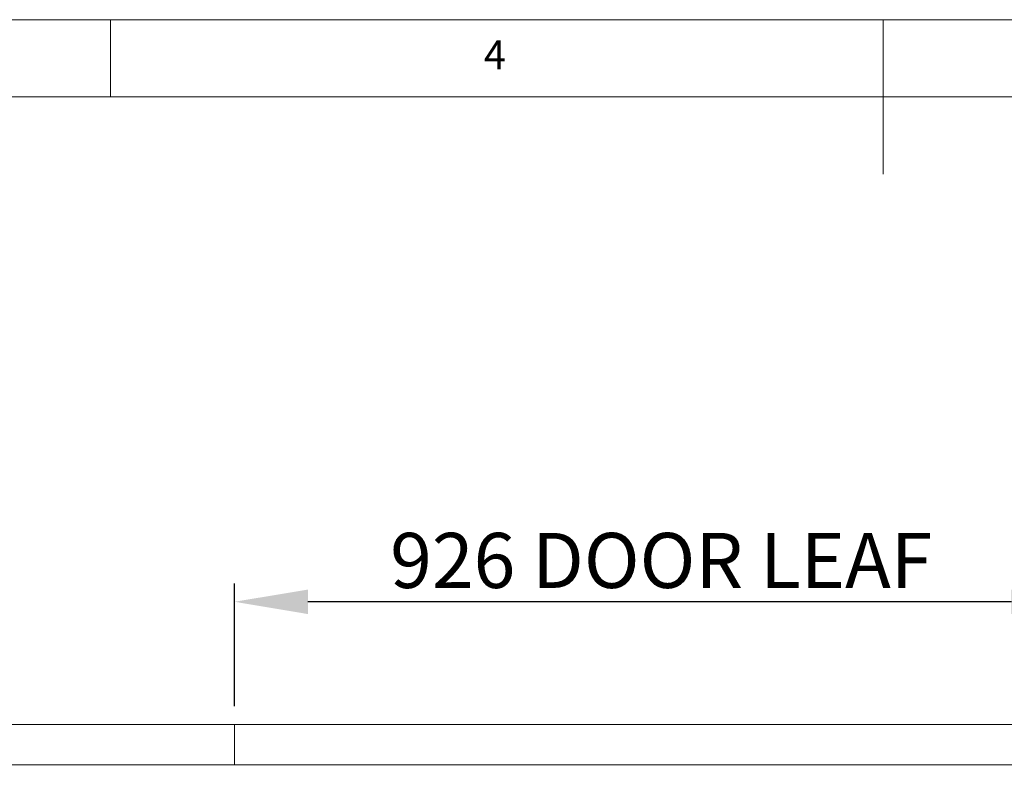
# Model space of a CAD drawing. Units: millimetres. Extents: x 0 to 36481, y -449 to 11877.
# Drawn here: x 24695 to 25767, y 9317 to 10155 of the extents above; entities that cross this region are included whole.
import ezdxf

# ---------------------------------------------------------------- set-up
doc = ezdxf.new("R2010")
doc.units = ezdxf.units.MM
doc.header["$PDSIZE"] = -1
doc.layers.add('DIM', color=1, linetype='Continuous')
doc.styles.add('SLDTEXTSTYLE0', font='TXT', dxfattribs={"width": 0.75})
doc.dimstyles.new('ISO', dxfattribs={"dimtxt": 60, "dimasz": 80, "dimexe": 20, "dimexo": 20, "dimgap": 15, "dimtad": 1, "dimdec": 0, "dimtxsty": 'Standard', "dimcen": 2.5, "dimadec": 0, "dimazin": 0, "dimtfac": 1, "dimtmove": 0, "dimatfit": 1, "dimfxl": 1, "dimarcsym": 0})

# ---------------------------------------------------------------- blocks, each defined once
blk = doc.blocks.new('*D96')
at = {"layer": 'Defpoints', "color": 0}
for p in [(24928.9, 9521.4), (24928.9, 9387.7), (25854.9, 9387.7)]:
    blk.add_point(p, dxfattribs=at)
at = {"layer": 'DIM', "color": 0, "linetype": 'Continuous', "lineweight": -2}
for p, q in [((24928.9, 9407.7), (24928.9, 9541.4)), ((25854.9, 9407.7), (25854.9, 9541.4)), ((25774.9, 9521.4), (25008.9, 9521.4))]:
    blk.add_line(p, q, dxfattribs=at)
at = {"layer": 'DIM', "color": 0}
for points in [[(25008.9, 9534.7), (25008.9, 9508), (24928.9, 9521.4)], [(25774.9, 9508), (25774.9, 9534.7), (25854.9, 9521.4)]]:
    blk.add_solid(points, dxfattribs=at)
at = {"layer": 'DIM', "color": 0, "lineweight": 0, "insert": (25393.6, 9596.4), "char_height": 60, "attachment_point": 2}
blk.add_mtext('926 DOOR LEAF', dxfattribs=at)

msp = doc.modelspace()

# ---------------------------------------------------------------- linework, layer by layer
at = {"color": 7, "linetype": 'Continuous', "lineweight": 0}
for p, q in [((29085.4, 10155.1), (22185.1, 10155.1)), ((24793.8, 10071), (24793.8, 10155.1)), ((25635.3, 10155.1), (25635.3, 9986.8)), ((29001.2, 10071), (22269.3, 10071))]:
    msp.add_line(p, q, dxfattribs=at)
at = {"color": 7, "linetype": 'Continuous', "lineweight": 15}
for p, q in [((24002.9, 9387.7), (24928.9, 9387.7)), ((24928.9, 9387.7), (24928.9, 9343.7)), ((25854.9, 9387.7), (24928.9, 9387.7)), ((24928.9, 9387.7), (24928.9, 9343.7)), ((24928.9, 9343.7), (24002.9, 9343.7)), ((24928.9, 9343.7), (25854.9, 9343.7))]:
    msp.add_line(p, q, dxfattribs=at)

# ---------------------------------------------------------------- texts
at = {"color": 7, "linetype": 'Continuous', "lineweight": 0, "insert": (25200.5, 10132.7), "char_height": 31.5, "attachment_point": 1, "style": 'SLDTEXTSTYLE0'}
msp.add_mtext('4', dxfattribs=at)

# ---------------------------------------------------------------- dimensions: what is measured, and where the dimension line sits
at = {"layer": 'DIM', "linetype": 'Continuous', "lineweight": 0}
dim = msp.add_linear_dim(base=(24928.9, 9521.4), p1=(25854.9, 9387.7), p2=(24928.9, 9387.7), text='<> DOOR LEAF', dimstyle='ISO', dxfattribs=at)
dim.commit()
dim.dimension.update_dxf_attribs({"geometry": '*D96', "text_midpoint": (25393.6, 9521.4), "dimtype": 160})

doc.saveas('drawing.dxf')
